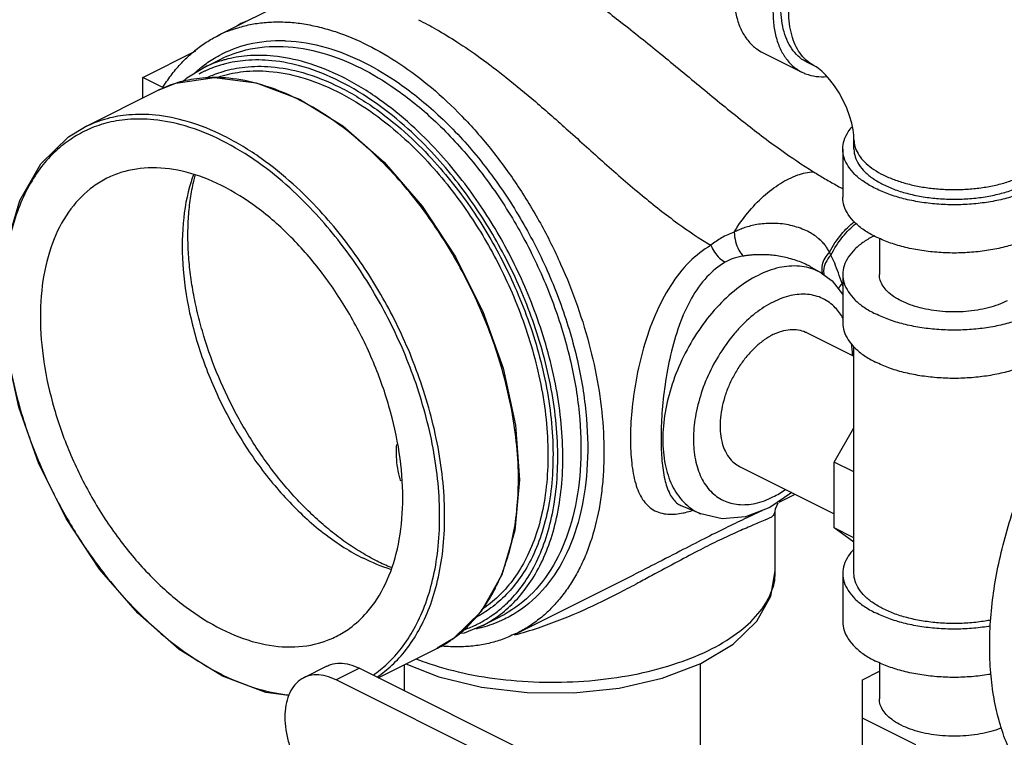
# Model space of a CAD drawing. Units: inches. Extents: x -7.7 to 22.5, y -2.9 to 22.
# Drawn here: x -3.3 to -1.9, y 15.9 to 16.9 of the extents above; entities that cross this region are included whole.
import ezdxf

# ---------------------------------------------------------------- set-up
doc = ezdxf.new("R2010")
doc.units = ezdxf.units.IN
doc.header["$LTSCALE"] = 1.21
doc.header["$MEASUREMENT"] = 0
doc.layers.get('0').update_dxf_attribs({"linetype": 'CONTINUOUS'})
doc.layers.add('02___PRT_ALL_AXES', color=7, linetype='CONTINUOUS')
doc.layers.add('MACHINE', color=7, linetype='CONTINUOUS')

msp = doc.modelspace()

# ---------------------------------------------------------------- linework, layer by layer
at = {"color": 7, "linetype": 'CONTINUOUS'}
for p, q in [((-2.9497, 16.924), (-3.0505, 16.8736)), ((-3.1561, 16.8149), (-3.0818, 16.852)), ((-2.2869, 16.8499), (-2.2317, 16.8223)), ((-2.2136, 16.8307), (-2.2247, 16.8363)), ((-3.1561, 16.7859), (-3.1561, 16.8149)), ((-2.1588, 16.7143), (-2.1588, 16.7278)), ((-2.1744, 16.7143), (-2.1744, 16.6467)), ((-2.1231, 16.5891), (-2.1231, 16.5384)), ((-2.2045, 16.5403), (-2.2174, 16.5479)), ((-2.2045, 16.5403), (-2.1894, 16.5293)), ((-2.1894, 16.5293), (-2.1747, 16.5109)), ((-2.1744, 16.5384), (-2.1744, 16.4707)), ((-2.2253, 16.4569), (-2.1588, 16.4237)), ((-2.1588, 16.1189), (-2.1588, 16.437)), ((-2.1866, 16.2753), (-2.1588, 16.3234)), ((-2.3192, 16.2691), (-2.1866, 16.2028)), ((-2.1588, 16.2614), (-2.1866, 16.2753)), ((-2.1866, 16.1828), (-2.1866, 16.2753)), ((-2.2636, 16.2189), (-2.2412, 16.2301)), ((-2.3998, 16.2135), (-2.3996, 16.2134)), ((-2.3735, 16.2024), (-2.3995, 16.2134)), ((-2.2691, 16.1225), (-2.2691, 16.2057)), ((-2.2691, 16.2056), (-2.2691, 16.2055)), ((-2.1588, 16.1626), (-2.1866, 16.1828)), ((-2.1588, 16.1689), (-2.1866, 16.1828)), ((-2.6312, 16.0351), (-2.4673, 16.1171)), ((-2.4673, 16.1171), (-2.4673, 16.1171)), ((-2.1744, 16.1189), (-2.1744, 16.0513)), ((-2.7891, 15.9543), (-2.7891, 15.9911)), ((-2.3741, 15.7946), (-2.3741, 15.9926)), ((-2.1231, 15.9937), (-2.1231, 15.943)), ((-2.8978, 15.9888), (-2.9305, 15.9725)), ((-2.8524, 15.9859), (-2.8851, 15.9696)), ((-2.8524, 15.9859), (-2.5338, 15.8267)), ((-2.1468, 15.9698), (-2.1231, 15.9817)), ((-2.5577, 15.8059), (-2.8851, 15.9696)), ((-2.1468, 15.7943), (-2.1468, 15.9698)), ((-2.0718, 15.8786), (-2.1468, 15.9161))]:
    msp.add_line(p, q, dxfattribs=at)
for points in [[(-3.0101, 16.8938), (-3.0186, 16.8906), (-3.0243, 16.8867)], [(-2.1588, 16.7278), (-2.159, 16.7338), (-2.16, 16.7414), (-2.1619, 16.7506), (-2.1648, 16.7608), (-2.1688, 16.7717), (-2.1739, 16.7827), (-2.1797, 16.7933), (-2.186, 16.8031), (-2.1924, 16.8115), (-2.1985, 16.8184), (-2.204, 16.8237), (-2.2085, 16.8274), (-2.2118, 16.8297), (-2.2136, 16.8307)], [(-2.246, 16.2325), (-2.2766, 16.2114), (-2.3109, 16.1982), (-2.3437, 16.1954), (-2.3735, 16.2024)], [(-2.2691, 16.2057), (-2.2687, 16.2097), (-2.2652, 16.2181)], [(-2.787, 15.9922), (-2.7409, 15.9738), (-2.6809, 15.9592), (-2.6171, 15.9517), (-2.5519, 15.9514), (-2.4879, 15.9582), (-2.4276, 15.9721), (-2.3736, 15.9928), (-2.3283, 16.0199), (-2.295, 16.0522), (-2.2754, 16.087), (-2.2691, 16.1225)]]:
    msp.add_lwpolyline(points, dxfattribs=at)
for points, start_tangent, end_tangent in [([(-2.217, 17.125), (-2.2343, 17.1147), (-2.2512, 17.1013), (-2.2672, 17.0852), (-2.282, 17.0667), (-2.2951, 17.0463), (-2.3064, 17.0245), (-2.3155, 17.0019), (-2.3221, 16.9789), (-2.3261, 16.9563), (-2.3275, 16.9344), (-2.3261, 16.9139), (-2.3221, 16.8953), (-2.3155, 16.879), (-2.3064, 16.8654), (-2.2951, 16.8549), (-2.2869, 16.8499)], (-0.293883, -0.146942), (0.294666, -0.147426)), ([(-2.1618, 17.0974), (-2.1791, 17.0871), (-2.1959, 17.0737), (-2.2119, 17.0575), (-2.2267, 17.039), (-2.2399, 17.0187), (-2.2512, 16.9969), (-2.2602, 16.9743), (-2.2669, 16.9513), (-2.2709, 16.9286), (-2.2723, 16.9068), (-2.2709, 16.8863), (-2.2669, 16.8677), (-2.2602, 16.8514), (-2.2512, 16.8378), (-2.2399, 16.8273), (-2.2316, 16.8223)], (-0.293883, -0.146942), (0.294666, -0.147426)), ([(-2.2247, 16.8363), (-2.2294, 16.8389), (-2.2395, 16.8472), (-2.2479, 16.8581), (-2.2543, 16.8713), (-2.2587, 16.8865), (-2.2609, 16.9034), (-2.2609, 16.9216), (-2.2587, 16.9407), (-2.2543, 16.9603), (-2.2479, 16.9799), (-2.2395, 16.9991), (-2.2294, 17.0175), (-2.2178, 17.0347), (-2.2049, 17.0502), (-2.1911, 17.0638), (-2.1766, 17.0751), (-2.1618, 17.0838)], (-0.265204, 0.132561), (0.264511, 0.132256)), ([(-2.2136, 16.8307), (-2.2158, 16.8319), (-2.2259, 16.8392), (-2.2344, 16.8488), (-2.2412, 16.8607), (-2.2461, 16.8745), (-2.2491, 16.89), (-2.2502, 16.9068), (-2.2491, 16.9246), (-2.2461, 16.9431), (-2.2412, 16.9619), (-2.2344, 16.9805), (-2.2259, 16.9987), (-2.2158, 17.016), (-2.2045, 17.0321), (-2.192, 17.0466), (-2.1787, 17.0594), (-2.1649, 17.07), (-2.1507, 17.0783)], (-0.265159, 0.132467), (0.264531, 0.132265)), ([(-2.6837, 17.0221), (-2.6532, 17.0061), (-2.6185, 16.9859), (-2.5793, 16.9608), (-2.535, 16.9299), (-2.4855, 16.8925), (-2.4306, 16.8485), (-2.3717, 16.7999), (-2.3142, 16.7532), (-2.2619, 16.7136), (-2.2153, 16.6825)], (0.518456, -0.259228), (0.494064, -0.303145)), ([(-2.7697, 16.8959), (-2.7443, 16.8823), (-2.7156, 16.8648), (-2.6831, 16.8426), (-2.6466, 16.8149), (-2.6055, 16.7809), (-2.5594, 16.7404), (-2.5084, 16.6947), (-2.4559, 16.6494), (-2.4057, 16.6101), (-2.3593, 16.5794)], (0.464664, -0.232339), (0.446903, -0.264899)), ([(-2.2316, 16.8223), (-2.2267, 16.8201), (-2.2119, 16.8164), (-2.1966, 16.8162)], (0.032223, -0.016122), (0.035847, 0.003324)), ([(-2.1744, 16.7143), (-2.1725, 16.7265), (-2.1667, 16.7385), (-2.1611, 16.7458)], (0, 0.034964), (0.023092, 0.026191)), ([(-2.1588, 16.7278), (-2.1584, 16.7228), (-2.1556, 16.7129), (-2.1499, 16.7033), (-2.1416, 16.6941), (-2.1307, 16.6857), (-2.1176, 16.6781), (-2.1024, 16.6716), (-2.0855, 16.6661), (-2.0673, 16.662), (-2.048, 16.6591), (-2.0282, 16.6577), (-2.0081, 16.6577), (-1.9883, 16.6591), (-1.969, 16.662), (-1.9507, 16.6661), (-1.9339, 16.6716), (-1.9187, 16.6781)], (0, -0.27351), (0.243764, 0.121882)), ([(-1.9077, 16.6591), (-1.9263, 16.6511), (-1.9472, 16.6447), (-1.9699, 16.64), (-1.9937, 16.6372), (-2.0181, 16.6362), (-2.0426, 16.6372), (-2.0664, 16.64), (-2.0891, 16.6447), (-2.11, 16.6511), (-2.1286, 16.6591), (-2.1446, 16.6684), (-2.1574, 16.6788), (-2.1667, 16.6902), (-2.1725, 16.7021), (-2.1744, 16.7143)], (-0.270812, -0.135406), (0, 0.303809)), ([(-2.1588, 16.7143), (-2.157, 16.7033), (-2.1519, 16.6926), (-2.1434, 16.6824), (-2.1319, 16.673), (-2.1176, 16.6646), (-2.1008, 16.6574), (-2.082, 16.6517), (-2.0616, 16.6474), (-2.0401, 16.6449), (-2.0181, 16.644), (-1.9961, 16.6449), (-1.9747, 16.6474), (-1.9543, 16.6517), (-1.9355, 16.6574), (-1.9187, 16.6646)], (0, -0.273428), (0.243731, 0.121866)), ([(-2.3267, 16.5979), (-2.3077, 16.6248), (-2.2856, 16.6481), (-2.2617, 16.6662), (-2.2377, 16.678), (-2.2153, 16.6825)], (0.074417, 0.123998), (0.144522, 0.005153)), ([(-2.2153, 16.6825), (-2.2072, 16.6775), (-2.1994, 16.6728), (-2.1917, 16.6682), (-2.1838, 16.6638), (-2.1757, 16.6594), (-2.1744, 16.6588)], (0.040286, -0.024721), (0.042085, -0.02152)), ([(-3.0852, 16.6782), (-3.0885, 16.6684), (-3.0995, 16.6103), (-3.0995, 16.5452), (-3.0885, 16.4761), (-3.0669, 16.4058), (-3.0356, 16.3376), (-2.9961, 16.2743), (-2.9501, 16.2188), (-2.8996, 16.1734), (-2.8468, 16.1402)], (-0.210755, -0.59576), (0.563578, -0.281789)), ([(-2.8276, 16.1362), (-2.8495, 16.1483), (-2.8713, 16.1625), (-2.8927, 16.1787), (-2.9137, 16.1969), (-2.9342, 16.2168), (-2.9539, 16.2385), (-2.9727, 16.2616), (-2.9905, 16.2861), (-3.0227, 16.3386), (-3.0496, 16.3943), (-3.0705, 16.4519), (-3.0784, 16.4809), (-3.0847, 16.5098), (-3.0892, 16.5383), (-3.0919, 16.5663), (-3.0928, 16.5936), (-3.0919, 16.6199), (-3.0892, 16.6452), (-3.0847, 16.6692), (-3.0828, 16.6771)], (-0.569344, 0.284671), (0.161267, 0.615997)), ([(-1.9077, 16.5914), (-1.9263, 16.5835), (-1.9472, 16.577), (-1.9699, 16.5724), (-1.9937, 16.5695), (-2.0181, 16.5685), (-2.0426, 16.5695), (-2.0664, 16.5724), (-2.0891, 16.577), (-2.11, 16.5835), (-2.1286, 16.5914), (-2.1446, 16.6007), (-2.1574, 16.6112), (-2.1667, 16.6225), (-2.1725, 16.6344), (-2.1744, 16.6467)], (-0.270812, -0.135406), (0, 0.303809)), ([(-2.1932, 16.5697), (-2.1763, 16.5948), (-2.1584, 16.6124)], (0.026102, 0.048879), (0.043676, 0.034321)), ([(-2.1932, 16.5697), (-2.1957, 16.5743), (-2.1988, 16.5789), (-2.2028, 16.5836), (-2.2077, 16.5883), (-2.2139, 16.5931), (-2.2217, 16.5979), (-2.2312, 16.6022), (-2.2419, 16.6058), (-2.2534, 16.6084), (-2.265, 16.6098), (-2.2765, 16.6101), (-2.2873, 16.6094), (-2.2972, 16.608), (-2.3059, 16.6059), (-2.3137, 16.6035), (-2.3205, 16.6008), (-2.3267, 16.5979)], (-0.064898, 0.134732), (-0.132539, -0.069267)), ([(-2.1912, 16.5653), (-2.1742, 16.5916), (-2.1558, 16.61)], (0.025989, 0.051036), (0.044817, 0.03589)), ([(-2.3267, 16.5979), (-2.3446, 16.5896), (-2.3593, 16.5794)], (-0.035255, -0.013188), (-0.028811, -0.024223)), ([(-2.3267, 16.5979), (-2.3248, 16.5846), (-2.3202, 16.5727), (-2.3138, 16.5643)], (0.000945, -0.036794), (0.027793, -0.024131)), ([(-2.1306, 16.5926), (-2.1446, 16.5843), (-2.1574, 16.5739), (-2.1667, 16.5625), (-2.1725, 16.5506), (-2.1744, 16.5384)], (-0.064945, -0.033647), (0, -0.073333)), ([(-2.3593, 16.5794), (-2.3894, 16.556), (-2.4158, 16.5229), (-2.4377, 16.4812), (-2.4538, 16.4356), (-2.4644, 16.39), (-2.4704, 16.3464), (-2.4723, 16.3072)], (-0.263971, -0.154832), (-0.000056, -0.306029)), ([(-2.3593, 16.5794), (-2.3542, 16.5697), (-2.3474, 16.5615), (-2.3395, 16.5557)], (0.011425, -0.02921), (0.027682, -0.014745)), ([(-2.3138, 16.5643), (-2.3282, 16.5609), (-2.3395, 16.5557)], (-0.026905, -0.004161), (-0.023364, -0.013975)), ([(-2.2173, 16.5479), (-2.2244, 16.5517), (-2.2329, 16.5555), (-2.2423, 16.5589), (-2.252, 16.5617), (-2.2617, 16.5638), (-2.2712, 16.5652), (-2.2801, 16.566), (-2.2883, 16.5662), (-2.2956, 16.5661), (-2.3022, 16.5656), (-2.3083, 16.565), (-2.3138, 16.5643)], (-0.08605, 0.050409), (-0.098537, -0.01524)), ([(-2.1932, 16.5697), (-2.1996, 16.5612), (-2.2033, 16.5519)], (-0.014544, -0.014584), (-0.004446, -0.020217)), ([(-2.1912, 16.5653), (-2.1985, 16.5549), (-2.2013, 16.5437)], (-0.017025, -0.017332), (-0.000635, -0.024528)), ([(-2.1912, 16.5653), (-2.1921, 16.5675), (-2.1932, 16.5697)], (-0.001865, 0.004392), (-0.002167, 0.004251)), ([(-2.1755, 16.5256), (-2.1806, 16.5407), (-2.1858, 16.5541), (-2.1912, 16.5653)], (-0.013016, 0.040761), (-0.020056, 0.037797)), ([(-1.8507, 15.7721), (-1.8513, 15.7725), (-1.8746, 15.7867), (-1.8957, 15.8046), (-1.9144, 15.8262), (-1.9306, 15.8512), (-1.944, 15.8792), (-1.9546, 15.9102), (-1.9623, 15.9437), (-1.9669, 15.9795), (-1.9684, 16.0172), (-1.9669, 16.0565), (-1.9623, 16.0969), (-1.9546, 16.138), (-1.944, 16.1796), (-1.9306, 16.2211), (-1.9144, 16.2622), (-1.8957, 16.3025), (-1.8746, 16.3416), (-1.8513, 16.3791), (-1.826, 16.4147), (-1.7991, 16.448), (-1.7706, 16.4787), (-1.741, 16.5064), (-1.7105, 16.5311), (-1.6794, 16.5523), (-1.648, 16.5698)], (-0.853582, 0.426771), (0.852687, 0.426344)), ([(-2.3395, 16.5557), (-2.3649, 16.535), (-2.3865, 16.5051), (-2.4038, 16.467), (-2.4159, 16.4254), (-2.4237, 16.3835), (-2.428, 16.3436), (-2.4293, 16.3078)], (-0.234714, -0.140304), (0.000021, -0.273452)), ([(-2.2045, 16.5403), (-2.2099, 16.5432), (-2.2352, 16.55), (-2.2635, 16.548), (-2.2932, 16.5372), (-2.3229, 16.5182), (-2.3512, 16.492), (-2.3765, 16.4599), (-2.3977, 16.4233), (-2.4137, 16.3843), (-2.4235, 16.3447), (-2.4269, 16.3067)], (-0.320902, 0.188583), (0, -0.370378)), ([(-2.2033, 16.5519), (-2.2037, 16.5429), (-2.2024, 16.5383)], (-0.002975, -0.01353), (0.005324, -0.012833)), ([(-2.2013, 16.5437), (-2.2004, 16.5367)], (-0.000183, -0.007084), (0.002153, -0.006749)), ([(-2.1744, 16.5384), (-2.1725, 16.5262), (-2.1667, 16.5143), (-2.1574, 16.5029), (-2.1446, 16.4925), (-2.1286, 16.4832)], (0, -0.075545), (0.06734, -0.03367)), ([(-1.8619, 16.5384), (-1.8638, 16.5262), (-1.8695, 16.5143), (-1.8789, 16.5029), (-1.8917, 16.4925), (-1.9077, 16.4832), (-1.9263, 16.4752), (-1.9472, 16.4688), (-1.9699, 16.4641), (-1.9937, 16.4612), (-2.0181, 16.4603), (-2.0426, 16.4612), (-2.0664, 16.4641), (-2.0891, 16.4688), (-2.11, 16.4752), (-2.1286, 16.4832)], (0, -0.303809), (-0.270812, 0.135406)), ([(-1.9439, 16.5013), (-1.9564, 16.4959), (-1.9705, 16.4916), (-1.9857, 16.4885), (-2.0017, 16.4865), (-2.0181, 16.4859), (-2.0346, 16.4865), (-2.0506, 16.4885), (-2.0658, 16.4916), (-2.0799, 16.4959), (-2.0924, 16.5013), (-2.1031, 16.5075), (-2.1117, 16.5146), (-2.118, 16.5222), (-2.1218, 16.5302), (-2.1231, 16.5384)], (-0.181986, -0.090993), (0, 0.204159)), ([(-2.1755, 16.5256), (-2.1808, 16.5184)], (-0.006125, -0.006452), (-0.004099, -0.007984)), ([(-2.1755, 16.5256), (-2.1744, 16.5255)], (0.001143, -0.000092), (0.001143, -0.000092)), ([(-2.1741, 16.5226), (-2.1755, 16.5256)], (-0.001437, 0.00294), (-0.00151, 0.0029)), ([(-2.1739, 16.4768), (-2.185, 16.4918), (-2.2027, 16.5047), (-2.2238, 16.5104), (-2.2474, 16.5087), (-2.2722, 16.4997), (-2.2971, 16.4839), (-2.3207, 16.462)], (-0.085525, 0.152653), (-0.117887, -0.128481)), ([(-2.3207, 16.462), (-2.3263, 16.4556)], (-0.005726, -0.00624), (-0.005482, -0.006453)), ([(-2.2723, 16.454), (-2.26, 16.4588), (-2.2482, 16.4611), (-2.2369, 16.4607), (-2.2267, 16.4576), (-2.2253, 16.4569)], (0.043561, 0.02178), (0.043676, -0.021859)), ([(-2.1744, 16.4707), (-2.1725, 16.4585), (-2.1667, 16.4466), (-2.1574, 16.4353), (-2.1446, 16.4248), (-2.1286, 16.4155)], (0, -0.075545), (0.06734, -0.03367)), ([(-1.8619, 16.4707), (-1.8638, 16.4585), (-1.8695, 16.4466), (-1.8789, 16.4353), (-1.8917, 16.4248), (-1.9077, 16.4155), (-1.9263, 16.4075), (-1.9472, 16.4011), (-1.9699, 16.3964), (-1.9937, 16.3936), (-2.0181, 16.3926), (-2.0426, 16.3936), (-2.0664, 16.3964), (-2.0891, 16.4011), (-2.11, 16.4075), (-2.1286, 16.4155)], (0, -0.303809), (-0.270812, 0.135406)), ([(-2.3263, 16.4556), (-2.3418, 16.4351), (-2.3596, 16.4046), (-2.3729, 16.3719), (-2.3811, 16.3389), (-2.3839, 16.3072)], (-0.105055, -0.123678), (0, -0.162131)), ([(-2.2723, 16.454), (-2.2845, 16.4466), (-2.2964, 16.437), (-2.3076, 16.4253), (-2.3179, 16.412), (-2.3269, 16.3973), (-2.3344, 16.3817), (-2.3403, 16.3656), (-2.3442, 16.3494), (-2.3463, 16.3335), (-2.3463, 16.3185), (-2.3442, 16.3047), (-2.3403, 16.2925), (-2.3344, 16.2822), (-2.3269, 16.2741), (-2.3192, 16.2691)], (-0.197473, -0.098736), (0.197995, -0.099093)), ([(-2.1608, 16.4249), (-2.1624, 16.442)], (-0.000638, 0.017135), (-0.00267, 0.016954)), ([(-2.4723, 16.3072), (-2.4705, 16.2736), (-2.4649, 16.245), (-2.4551, 16.2228), (-2.4402, 16.2082), (-2.4198, 16.2021), (-2.3985, 16.2038)], (0.000024, -0.150559), (0.14805, 0.030743)), ([(-2.4293, 16.3078), (-2.4281, 16.2771), (-2.4241, 16.2508), (-2.4169, 16.2304), (-2.4057, 16.2168), (-2.3998, 16.2136)], (-0.000007, -0.10323), (0.096254, -0.040351)), ([(-2.4269, 16.3067), (-2.4235, 16.2719), (-2.4137, 16.2423), (-2.3977, 16.2192), (-2.3765, 16.2038), (-2.3735, 16.2024)], (0, -0.123723), (0.11465, -0.047975)), ([(-2.3839, 16.3072), (-2.3811, 16.2783), (-2.3729, 16.2535), (-2.3596, 16.2342), (-2.3419, 16.2214), (-2.3207, 16.2157), (-2.2971, 16.2173), (-2.2723, 16.2263), (-2.2549, 16.2366)], (0, -0.192617), (0.15861, 0.109862)), ([(-2.2869, 16.2074), (-2.288, 16.2069), (-2.3121, 16.1955), (-2.3389, 16.1826), (-2.3687, 16.1677), (-2.4028, 16.1502), (-2.443, 16.1294), (-2.4673, 16.1171)], (-0.18133, -0.088532), (-0.180464, -0.090233)), ([(-2.2696, 16.2056), (-2.2721, 16.2004), (-2.2839, 16.1937), (-2.3016, 16.1861), (-2.323, 16.1769), (-2.3472, 16.1657), (-2.3742, 16.1522), (-2.4055, 16.1357), (-2.4425, 16.1157), (-2.4612, 16.1056)], (-0.039966, -0.212439), (-0.191786, -0.102036)), ([(-2.3985, 16.2038), (-2.395, 16.2046)], (0.003584, 0.000744), (0.003558, 0.000848)), ([(-2.395, 16.2046), (-2.3858, 16.2071)], (0.009267, 0.00221), (0.009084, 0.002798)), ([(-2.1589, 16.1528), (-2.1667, 16.1431), (-2.1725, 16.1311), (-2.1744, 16.1189)], (-0.026504, -0.027496), (0, -0.03824)), ([(-2.8084, 16.1246), (-2.8468, 16.1402)], (-0.039661, 0.012395), (-0.037067, 0.018534)), ([(-2.8077, 16.1272), (-2.8276, 16.1362)], (-0.020255, 0.008259), (-0.019557, 0.009779)), ([(-2.2738, 16.0957), (-2.2735, 16.0964), (-2.2691, 16.1225)], (0.008927, 0.025776), (0.000071, 0.02729)), ([(-2.1744, 16.1189), (-2.1725, 16.1067), (-2.1667, 16.0948), (-2.1574, 16.0835), (-2.1446, 16.073), (-2.1286, 16.0637)], (0, -0.075545), (0.06734, -0.03367)), ([(-1.967, 16.0534), (-1.9747, 16.0521), (-1.9961, 16.0495), (-2.0181, 16.0486), (-2.0401, 16.0495), (-2.0616, 16.0521), (-2.082, 16.0563), (-2.1008, 16.062), (-2.1176, 16.0692), (-2.1319, 16.0776), (-2.1434, 16.087), (-2.1519, 16.0972), (-2.157, 16.1079), (-2.1588, 16.1189)], (-0.217574, -0.042514), (0, 0.222368)), ([(-2.4612, 16.1056), (-2.4868, 16.0922), (-2.5387, 16.0671), (-2.5977, 16.0436), (-2.6308, 16.0335)], (-0.162994, -0.086718), (-0.178615, -0.047286)), ([(-2.7727, 15.9989), (-2.7603, 15.9944), (-2.7071, 15.9794), (-2.6471, 15.9698), (-2.5845, 15.9663), (-2.5218, 15.9692), (-2.4615, 15.9783), (-2.406, 15.9933), (-2.3577, 16.0135), (-2.3187, 16.0381), (-2.2902, 16.0661), (-2.2738, 16.0957)], (0.509328, -0.196657), (0.179364, 0.517909)), ([(-1.9673, 16.045), (-1.9699, 16.0446), (-1.9937, 16.0418), (-2.0181, 16.0408), (-2.0426, 16.0418), (-2.0664, 16.0446), (-2.0891, 16.0493), (-2.11, 16.0557), (-2.1286, 16.0637)], (-0.162471, -0.027942), (-0.147404, 0.073702)), ([(-2.1744, 16.0513), (-2.1725, 16.039), (-2.1667, 16.0271), (-2.1574, 16.0158), (-2.1446, 16.0053), (-2.1286, 15.996)], (0, -0.075545), (0.06734, -0.03367)), ([(-2.6308, 16.0335), (-2.6351, 16.0324)], (-0.004244, -0.001123), (-0.004255, -0.00108)), ([(-2.8978, 15.9888), (-2.8923, 15.9911), (-2.8799, 15.993), (-2.8664, 15.9913), (-2.8524, 15.9859)], (0.04229, 0.021147), (0.042101, -0.02105)), ([(-1.9666, 15.9775), (-1.9699, 15.977), (-1.9937, 15.9741), (-2.0181, 15.9731), (-2.0426, 15.9741), (-2.0664, 15.977), (-2.0891, 15.9817), (-2.11, 15.9881), (-2.1286, 15.996)], (-0.163094, -0.028478), (-0.148034, 0.074017)), ([(-2.9305, 15.9725), (-2.9359, 15.9692), (-2.9448, 15.9604), (-2.9514, 15.9485), (-2.9555, 15.934), (-2.9569, 15.9175), (-2.9555, 15.8997), (-2.9514, 15.8811), (-2.9448, 15.8626), (-2.9359, 15.8448), (-2.925, 15.8285), (-2.9126, 15.8141), (-2.8991, 15.8024), (-2.8851, 15.7937)], (-0.19179, -0.095904), (0.190933, -0.095467)), ([(-2.8851, 15.9696), (-2.8991, 15.9749), (-2.9126, 15.9766), (-2.925, 15.9747), (-2.9305, 15.9725)], (-0.042101, 0.02105), (-0.04229, -0.021147)), ([(-1.9519, 15.9023), (-1.9564, 15.9005), (-1.9705, 15.8962), (-1.9857, 15.8931), (-2.0017, 15.8912), (-2.0181, 15.8905), (-2.0346, 15.8912), (-2.0506, 15.8931), (-2.0658, 15.8962), (-2.0799, 15.9005), (-2.0924, 15.9059), (-2.1031, 15.9122), (-2.1117, 15.9192), (-2.118, 15.9268), (-2.1218, 15.9348), (-2.1231, 15.943)], (-0.180499, -0.073363), (0, 0.195348))]:
    msp.add_spline(points, degree=3, dxfattribs=dict(at, start_tangent=start_tangent, end_tangent=end_tangent))
at = {"layer": '02___PRT_ALL_AXES', "color": 7, "linetype": 'CONTINUOUS'}
msp.add_line((-3.1263, 16.8), (-3.1561, 16.8149), dxfattribs=at)
at = {"layer": 'MACHINE', "color": 7, "linetype": 'CONTINUOUS'}
for p, q in [((-3.072, 16.8279), (-3.0467, 16.8406)), ((-3.1344, 16.7968), (-3.1096, 16.8068)), ((-2.9973, 16.8075), (-2.9365, 16.7845)), ((-3.2378, 16.7451), (-3.1344, 16.7968)), ((-2.6807, 16.0453), (-2.6554, 16.058)), ((-2.6554, 16.058), (-2.6554, 16.058)), ((-2.8259, 15.9727), (-2.743, 16.0142))]:
    msp.add_line(p, q, dxfattribs=at)
for points in [[(-3.101, 16.8081), (-3.0946, 16.8143), (-3.072, 16.8279)], [(-3.1096, 16.8068), (-3.0557, 16.815), (-2.9973, 16.8075)], [(-2.9365, 16.7845), (-2.8758, 16.7468), (-2.8177, 16.696), (-2.7642, 16.6341), (-2.7174, 16.5634), (-2.6791, 16.4867), (-2.6508, 16.4069), (-2.6335, 16.327), (-2.6279, 16.2501), (-2.6343, 16.1791), (-2.6524, 16.1169), (-2.6815, 16.0657)], [(-3.0444, 15.9747), (-3.105, 16.0124), (-3.1632, 16.0632), (-3.2167, 16.1251), (-3.2634, 16.1958), (-3.3017, 16.2725), (-3.33, 16.3523), (-3.3473, 16.4322), (-3.3529, 16.5091), (-3.3466, 16.5801), (-3.3284, 16.6423), (-3.2993, 16.6935), (-3.2603, 16.7315), (-3.2378, 16.7451)], [(-2.6815, 16.0657), (-2.7205, 16.0277), (-2.7431, 16.0141)], [(-2.6807, 16.0453), (-2.7055, 16.0353), (-2.7141, 16.034)], [(-2.9517, 15.9476), (-2.9835, 15.9517), (-3.0444, 15.9747)]]:
    msp.add_lwpolyline(points, dxfattribs=at)
for points, start_tangent, end_tangent in [([(-3.0505, 16.8736), (-3.05, 16.8739), (-3.032, 16.8816), (-3.0131, 16.8873), (-2.9934, 16.8911), (-2.9729, 16.8927), (-2.9519, 16.8924), (-2.9303, 16.89), (-2.9083, 16.8855), (-2.886, 16.8791), (-2.8409, 16.8603)], (0.194889, 0.097446), (0.194791, -0.097396)), ([(-3.1278, 16.801), (-3.1241, 16.8069), (-3.1117, 16.8239), (-3.098, 16.8391), (-3.0831, 16.8526), (-3.0671, 16.8642), (-3.0505, 16.8736)], (0.056479, 0.09142), (0.096131, 0.048066)), ([(-3.0489, 16.8458), (-3.0083, 16.8615), (-2.9573, 16.8665)], (0.083624, 0.045339), (0.095012, -0.003143)), ([(-2.9573, 16.8665), (-2.9553, 16.8664)], (0.001936, -0.000064), (0.001935, -0.000082)), ([(-2.9553, 16.8664), (-2.8991, 16.857), (-2.8457, 16.8359)], (0.114665, -0.004855), (0.10236, -0.05118)), ([(-3.0467, 16.8406), (-3.0115, 16.8535), (-2.9592, 16.8583), (-2.9038, 16.849), (-2.851, 16.8282)], (0.182192, 0.090905), (0.181417, -0.090709)), ([(-2.8409, 16.8603), (-2.7957, 16.834), (-2.7514, 16.8006), (-2.7088, 16.7607), (-2.6686, 16.7151), (-2.6317, 16.6647), (-2.5986, 16.6103), (-2.5701, 16.5531), (-2.5466, 16.494), (-2.5285, 16.4342), (-2.5163, 16.3747), (-2.5102, 16.3167), (-2.5102, 16.2613), (-2.5125, 16.2349), (-2.5163, 16.2095), (-2.5285, 16.1623), (-2.5368, 16.1406), (-2.5466, 16.1205), (-2.5577, 16.1018), (-2.5701, 16.0849), (-2.5837, 16.0696), (-2.5986, 16.0562), (-2.6146, 16.0446), (-2.6312, 16.0351)], (0.882024, -0.441012), (-0.882469, -0.441242)), ([(-3.0734, 16.8296), (-3.0557, 16.842)], (0.016942, 0.013478), (0.01852, 0.0112)), ([(-3.0458, 16.8383), (-3.0666, 16.8305), (-3.072, 16.8279)], (-0.027025, -0.00816), (-0.025246, -0.012626)), ([(-3.0439, 16.833), (-3.068, 16.8242)], (-0.024666, -0.006864), (-0.023302, -0.010602)), ([(-3.0557, 16.842), (-3.0489, 16.8458)], (0.006624, 0.004006), (0.006807, 0.003691)), ([(-2.8764, 16.8155), (-2.9281, 16.836), (-2.9727, 16.8448), (-3.0099, 16.8451), (-3.0406, 16.8398), (-3.0458, 16.8383)], (-0.156433, 0.078217), (-0.167632, -0.050617)), ([(-3.0422, 16.8335), (-3.0439, 16.833)], (-0.001746, -0.000466), (-0.001741, -0.000485)), ([(-2.8799, 16.8094), (-2.931, 16.8297), (-2.9751, 16.8384), (-3.0119, 16.8387), (-3.0422, 16.8335)], (-0.149775, 0.074888), (-0.161987, -0.0432)), ([(-2.8457, 16.8359), (-2.7963, 16.8063), (-2.7422, 16.7626), (-2.6887, 16.7058), (-2.6406, 16.6397), (-2.5999, 16.5674), (-2.5678, 16.4906), (-2.5456, 16.4128), (-2.5339, 16.3361), (-2.5333, 16.2638), (-2.5438, 16.1978), (-2.5648, 16.1411), (-2.5959, 16.0951), (-2.6357, 16.0619), (-2.6532, 16.0528)], (0.839108, -0.419554), (-0.858079, -0.388487)), ([(-3.0828, 16.8216), (-3.075, 16.8283)], (0.007577, 0.006936), (0.007963, 0.006486)), ([(-3.0696, 16.8235), (-3.0774, 16.8196)], (-0.007951, -0.003722), (-0.007738, -0.004147)), ([(-3.075, 16.8283), (-3.0734, 16.8296)], (0.001569, 0.001278), (0.001583, 0.001259)), ([(-3.068, 16.8242), (-3.0696, 16.8235)], (-0.001601, -0.000729), (-0.001593, -0.000746)), ([(-3.0667, 16.8144), (-3.0433, 16.8234), (-3.0131, 16.8294), (-2.9762, 16.8298), (-2.9318, 16.8216), (-2.8799, 16.8012)], (0.174877, 0.08378), (0.173234, -0.086617)), ([(-3.0515, 16.8149), (-3.0449, 16.817), (-3.0151, 16.823), (-2.9787, 16.8234), (-2.9348, 16.8152), (-2.8835, 16.7951)], (0.164194, 0.056934), (0.155238, -0.077619)), ([(-2.851, 16.8282), (-2.8022, 16.7991), (-2.7489, 16.7559), (-2.6961, 16.6998), (-2.6486, 16.6346), (-2.6085, 16.5632), (-2.5768, 16.4874), (-2.5549, 16.4107), (-2.5433, 16.3349), (-2.5427, 16.2635), (-2.5531, 16.1984), (-2.5738, 16.1425), (-2.6045, 16.0971), (-2.6438, 16.0644), (-2.6554, 16.058)], (0.822582, -0.411291), (-0.826069, -0.41223)), ([(-3.0727, 16.8139), (-3.1035, 16.8085), (-3.1296, 16.7991), (-3.1344, 16.7968)], (-0.064101, -0.005693), (-0.057543, -0.028778)), ([(-2.9387, 16.7843), (-2.9906, 16.8049), (-3.0354, 16.8137), (-3.0727, 16.8139)], (-0.124168, 0.062084), (-0.138463, -0.012298)), ([(-2.6604, 16.0643), (-2.6474, 16.0753), (-2.6276, 16.097), (-2.61, 16.1237), (-2.5952, 16.1557), (-2.5839, 16.1928), (-2.5767, 16.2346), (-2.5741, 16.2801), (-2.5763, 16.3283), (-2.5833, 16.3777), (-2.5945, 16.4267), (-2.6093, 16.4739), (-2.6269, 16.5186), (-2.6467, 16.5604), (-2.6681, 16.5991), (-2.6911, 16.635), (-2.7169, 16.6702), (-2.7472, 16.706), (-2.7843, 16.7428), (-2.8286, 16.7784), (-2.8799, 16.8094)], (0.699615, 0.533721), (-0.786202, 0.393101)), ([(-2.6807, 16.0453), (-2.6629, 16.0557), (-2.6412, 16.0729), (-2.6212, 16.0949), (-2.6034, 16.1219), (-2.5884, 16.1542), (-2.5769, 16.1918), (-2.5697, 16.234), (-2.567, 16.2801), (-2.5693, 16.3288), (-2.5763, 16.3788), (-2.5877, 16.4284), (-2.6026, 16.4762), (-2.6204, 16.5214), (-2.6404, 16.5636), (-2.6621, 16.6027), (-2.6854, 16.6391), (-2.7114, 16.6747), (-2.7422, 16.7109), (-2.7796, 16.7481), (-2.8244, 16.7841), (-2.8764, 16.8155)], (0.823847, 0.412329), (-0.82311, 0.411555)), ([(-2.8835, 16.7951), (-2.8322, 16.764), (-2.7884, 16.7283), (-2.752, 16.6915), (-2.7222, 16.6558), (-2.6968, 16.6204), (-2.674, 16.5838), (-2.6529, 16.5443), (-2.6337, 16.5017), (-2.617, 16.4563), (-2.6034, 16.4086), (-2.5937, 16.3596), (-2.5886, 16.3106), (-2.5885, 16.2632), (-2.5933, 16.2188), (-2.6029, 16.1788), (-2.6166, 16.1441), (-2.6334, 16.1151), (-2.6527, 16.0915), (-2.6739, 16.073), (-2.679, 16.0694)], (0.768327, -0.384163), (-0.713614, -0.480046)), ([(-2.8799, 16.8012), (-2.8281, 16.7697), (-2.7837, 16.7336), (-2.7469, 16.6964), (-2.7167, 16.6602), (-2.691, 16.6244), (-2.668, 16.5874), (-2.6466, 16.5474), (-2.6272, 16.5043), (-2.6102, 16.4584), (-2.5965, 16.4101), (-2.5867, 16.3605), (-2.5815, 16.3109), (-2.5814, 16.2629), (-2.5863, 16.218), (-2.5961, 16.1775), (-2.6098, 16.1424), (-2.6268, 16.1131), (-2.6464, 16.0892), (-2.6678, 16.0705)], (0.771826, -0.385913), (-0.697257, -0.510094)), ([(-2.9371, 16.7835), (-2.9387, 16.7843)], (-0.001638, 0.00083), (-0.001642, 0.000821)), ([(-2.6314, 16.2087), (-2.6293, 16.2495), (-2.6317, 16.2983), (-2.6388, 16.3482), (-2.6502, 16.3978), (-2.6651, 16.4456), (-2.683, 16.4907), (-2.703, 16.533), (-2.7247, 16.5721), (-2.748, 16.6085), (-2.7741, 16.644), (-2.8048, 16.6801), (-2.8422, 16.7171), (-2.8869, 16.7531), (-2.9371, 16.7835)], (0.06688, 0.681532), (-0.610659, 0.309277)), ([(-3.0421, 16.7326), (-3.0938, 16.7531), (-3.1384, 16.762), (-3.1757, 16.7623), (-3.2063, 16.757), (-3.2324, 16.7476), (-3.2378, 16.7451)], (-0.181653, 0.090826), (-0.181843, -0.090942)), ([(-3.0457, 16.7265), (-3.0967, 16.7468), (-3.1408, 16.7555), (-3.1776, 16.7558), (-3.2079, 16.7506), (-3.2337, 16.7414)], (-0.174263, 0.087131), (-0.177532, -0.080771)), ([(-3.2353, 16.7406), (-3.2567, 16.7285), (-3.2782, 16.7115), (-3.298, 16.6898), (-3.3155, 16.6631), (-3.3303, 16.6312), (-3.3417, 16.594), (-3.3489, 16.5523), (-3.3515, 16.5067), (-3.3492, 16.4585), (-3.3423, 16.4091), (-3.3311, 16.3601), (-3.3183, 16.3186)], (-0.423547, -0.198297), (0.151837, -0.44191)), ([(-3.2337, 16.7414), (-3.2353, 16.7406)], (-0.001601, -0.000729), (-0.001593, -0.000746)), ([(-2.8332, 15.9763), (-2.8131, 15.9924), (-2.7933, 16.0142), (-2.7758, 16.0409), (-2.761, 16.0728), (-2.7496, 16.1099), (-2.7424, 16.1517), (-2.7398, 16.1972), (-2.7421, 16.2454), (-2.749, 16.2948), (-2.7603, 16.3438), (-2.775, 16.3911), (-2.7926, 16.4358), (-2.8124, 16.4775), (-2.8338, 16.5162), (-2.8568, 16.5522), (-2.8826, 16.5873), (-2.913, 16.6231), (-2.95, 16.6599), (-2.9943, 16.6956), (-3.0457, 16.7265)], (0.734023, 0.500992), (-0.79404, 0.39702)), ([(-2.8276, 15.9735), (-2.8069, 15.9901), (-2.7869, 16.012), (-2.7691, 16.0391), (-2.7541, 16.0713), (-2.7427, 16.1089), (-2.7354, 16.1512), (-2.7328, 16.1972), (-2.735, 16.246), (-2.7421, 16.2959), (-2.7534, 16.3455), (-2.7684, 16.3933), (-2.7861, 16.4385), (-2.8061, 16.4808), (-2.8278, 16.5198), (-2.8511, 16.5562), (-2.8772, 16.5918), (-2.9079, 16.628), (-2.9453, 16.6652), (-2.9902, 16.7013), (-3.0421, 16.7326)], (0.744114, 0.505164), (-0.80359, 0.401795)), ([(-3.0457, 16.6632), (-3.0952, 16.682), (-3.1429, 16.6881), (-3.1868, 16.6813), (-3.2064, 16.6734)], (-0.148973, 0.074487), (-0.149641, -0.074832)), ([(-3.2064, 16.6734), (-3.2253, 16.6619), (-3.2569, 16.6305), (-3.2804, 16.5885), (-3.2949, 16.5373), (-3.2998, 16.479), (-3.2949, 16.4159), (-3.2804, 16.3503), (-3.2569, 16.2847), (-3.2253, 16.2217), (-3.1868, 16.1638), (-3.1429, 16.1131), (-3.0952, 16.0715), (-3.0457, 16.0407)], (-0.678636, -0.339368), (0.675607, -0.337804)), ([(-2.8344, 16.0734), (-2.8109, 16.1155), (-2.7964, 16.1666), (-2.7915, 16.2249), (-2.7964, 16.2881), (-2.8109, 16.3537), (-2.8344, 16.4192), (-2.866, 16.4822), (-2.9045, 16.5402), (-2.9484, 16.5909), (-2.9961, 16.6324), (-3.0457, 16.6632)], (0.414936, 0.552518), (-0.615995, 0.307998)), ([(-3.3183, 16.3186), (-3.3163, 16.3129), (-3.3139, 16.3063)], (0.00424, -0.01234), (0.004475, -0.012256)), ([(-3.3139, 16.3063), (-3.2987, 16.2682), (-3.2832, 16.2349)], (0.026706, -0.073136), (0.034674, -0.06971)), ([(-2.8004, 16.2881), (-2.7999, 16.2999)], (-0.000002, 0.01174), (0.001034, 0.011693)), ([(-2.7941, 16.2483), (-2.796, 16.2549), (-2.8004, 16.2866), (-2.8004, 16.2881)], (-0.012739, 0.038441), (-0.000007, 0.040472)), ([(-3.2832, 16.2349), (-3.2789, 16.2264), (-3.2769, 16.2224)], (0.006225, -0.012515), (0.006471, -0.01239)), ([(-3.2769, 16.2224), (-3.2575, 16.1878), (-3.24, 16.1599)], (0.033632, -0.064389), (0.040155, -0.060535)), ([(-2.6384, 16.1643), (-2.6322, 16.2012)], (0.008225, 0.036576), (0.004368, 0.037233)), ([(-2.6322, 16.2012), (-2.6319, 16.2035), (-2.6314, 16.2087)], (0.000874, 0.007448), (0.000732, 0.007463)), ([(-3.24, 16.1599), (-3.2345, 16.1518), (-3.2327, 16.1491)], (0.00716, -0.010794), (0.007365, -0.010655)), ([(-2.6481, 16.1303), (-2.6391, 16.1612), (-2.6384, 16.1643)], (0.011667, 0.033339), (0.007749, 0.034459)), ([(-3.2327, 16.1491), (-3.2087, 16.1166), (-3.1783, 16.0808), (-3.1417, 16.0444)], (0.079089, -0.114418), (0.10315, -0.093353)), ([(-2.6582, 16.1054), (-2.6505, 16.1236), (-2.6481, 16.1303)], (0.011415, 0.024351), (0.008882, 0.025381)), ([(-2.6773, 16.0721), (-2.6654, 16.0913), (-2.6582, 16.1054)], (0.021974, 0.031533), (0.016312, 0.034797)), ([(-2.8418, 16.0643), (-2.8344, 16.0734)], (0.007759, 0.008884), (0.007077, 0.009424)), ([(-2.8849, 16.0306), (-2.866, 16.0421), (-2.8418, 16.0643)], (0.049325, 0.024666), (0.036261, 0.041523)), ([(-2.6912, 16.0544), (-2.6831, 16.0642)], (0.008378, 0.009495), (0.007737, 0.010023)), ([(-2.6678, 16.0705), (-2.6883, 16.0577)], (-0.019502, -0.014267), (-0.021424, -0.011177)), ([(-2.6832, 16.0497), (-2.6688, 16.0583), (-2.6604, 16.0643)], (0.023966, 0.012679), (0.021556, 0.016445)), ([(-2.6831, 16.0642), (-2.6773, 16.0721)], (0.006026, 0.007806), (0.005638, 0.00809)), ([(-2.7175, 16.03), (-2.7029, 16.0423), (-2.6912, 16.0544)], (0.028735, 0.021629), (0.023796, 0.026969)), ([(-2.6919, 16.0454), (-2.6895, 16.0465)], (0.002393, 0.001089), (0.002375, 0.001128)), ([(-2.6895, 16.0465), (-2.6832, 16.0497)], (0.006356, 0.003017), (0.006219, 0.00329)), ([(-2.6532, 16.0528), (-2.68, 16.0432)], (-0.025949, -0.011748), (-0.027531, -0.007258)), ([(-3.1417, 16.0444), (-3.1408, 16.0436)], (0.000854, -0.000773), (0.000856, -0.000771)), ([(-3.1408, 16.0436), (-3.097, 16.0084), (-3.0457, 15.9774)], (0.086325, -0.077783), (0.103892, -0.051946)), ([(-3.0457, 16.0407), (-2.9961, 16.0219), (-2.9484, 16.0158), (-2.9045, 16.0226), (-2.8849, 16.0306)], (0.148973, -0.074487), (0.149641, 0.074832)), ([(-2.6312, 16.0351), (-2.6317, 16.0349), (-2.6497, 16.0272), (-2.6686, 16.0214), (-2.6884, 16.0177), (-2.7088, 16.016), (-2.7299, 16.0164), (-2.7357, 16.0168)], (-0.096079, -0.048041), (-0.106968, 0.009638)), ([(-2.7082, 16.039), (-2.6919, 16.0454)], (0.016684, 0.005522), (0.015994, 0.007277)), ([(-2.6831, 16.0425), (-2.689, 16.0411)], (-0.005933, -0.001446), (-0.005978, -0.001235)), ([(-2.68, 16.0432), (-2.6831, 16.0425)], (-0.003102, -0.000818), (-0.003116, -0.000759)), ([(-2.743, 16.0142), (-2.7246, 16.0249), (-2.7228, 16.0262)], (0.021043, 0.010533), (0.019334, 0.013413)), ([(-2.7228, 16.0262), (-2.7175, 16.03)], (0.005344, 0.003707), (0.005196, 0.003911)), ([(-3.0457, 15.9774), (-3.0437, 15.9764)], (0.001966, -0.000983), (0.001973, -0.000971)), ([(-3.0437, 15.9764), (-2.9946, 15.9572), (-2.9514, 15.9485)], (0.086876, -0.042755), (0.09642, -0.009933))]:
    msp.add_spline(points, degree=3, dxfattribs=dict(at, start_tangent=start_tangent, end_tangent=end_tangent))

doc.saveas('drawing.dxf')
